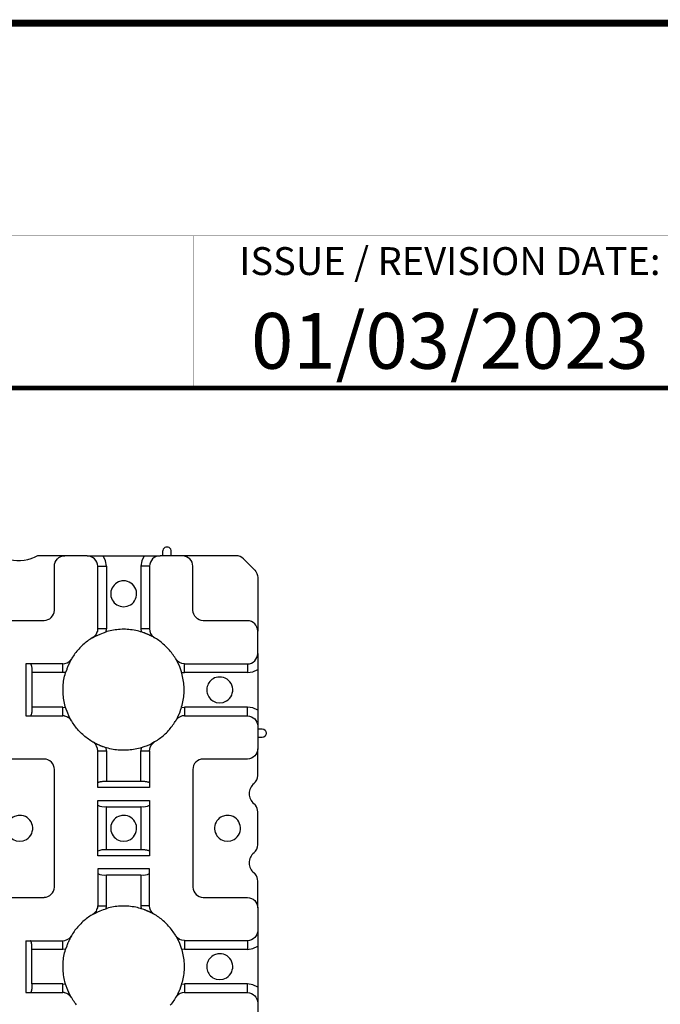
# Model space of a CAD drawing. Extents: x 290 to 592, y 2 to 224.
# Drawn here: x 494 to 537, y 155 to 220 of the extents above; entities that cross this region are included whole.
import ezdxf

# ---------------------------------------------------------------- set-up
doc = ezdxf.new("R2010")
doc.units = 0
doc.header["$LTSCALE"] = 10
doc.header["$MEASUREMENT"] = 0
doc.layers.add('CADdetails-9-EXTRAFINE', color=250, linetype='CONTINUOUS', lineweight=30)
doc.layers.add('FSBP-TTLB', color=7, linetype='CONTINUOUS')
doc.layers.add('FSBP-TTLB-TEXT', color=7, linetype='CONTINUOUS')
doc.styles.add('Arial', font='arial.ttf')

msp = doc.modelspace()

# ---------------------------------------------------------------- linework, layer by layer
at = {"layer": 'CADdetails-9-EXTRAFINE', "color": 7}
for p, q in [((495.089, 184.658), (495.092, 184.661)), ((497.159, 177.088), (495.126, 177.088)), ((499.15, 172.504), (499.135, 172.52)), ((502.322, 169.893), (500.037, 169.893)), ((503.212, 161.109), (503.197, 161.125)), ((494.726, 159.385), (497.159, 159.385)), ((495.126, 156.529), (495.126, 158.813)), ((504.621, 155.653), (504.606, 155.638))]:
    msp.add_line(p, q, dxfattribs=at)
for points in [[(504.32, 184.798), (504.32, 185.084, 1.029212), (503.749, 185.084), (503.749, 184.798)], [(505.006, 174.804), (505.006, 174.827), (505.037, 174.934), (505.065, 175.042), (505.09, 175.152), (505.111, 175.262), (505.129, 175.374), (505.144, 175.486), (505.155, 175.598), (505.163, 175.712), (505.168, 175.825), (505.169, 175.939), (505.168, 176.052), (505.163, 176.166), (505.155, 176.279), (505.144, 176.392), (505.13, 176.504), (505.114, 176.616), (505.094, 176.727), (505.071, 176.837), (505.045, 176.946), (505.017, 177.054), (505.006, 177.1), (505.2, 177.088), (505.2, 177.659), (509.346, 177.659, 0.400003), (510.031, 178.345), (510.031, 179.83, 0.399992), (509.346, 180.515), (506.433, 180.515, -0.400008), (505.748, 181.2), (505.748, 184.113, 0.399992), (505.063, 184.798), (503.578, 184.798, 0.416761), (502.893, 184.113), (502.893, 179.967), (502.322, 179.967), (502.333, 179.772), (502.299, 179.784), (502.192, 179.815), (502.083, 179.844), (501.974, 179.868), (501.863, 179.889), (501.752, 179.907), (501.64, 179.922), (501.527, 179.933), (501.414, 179.941), (501.301, 179.946), (501.187, 179.947), (501.073, 179.946), (500.96, 179.941), (500.846, 179.933), (500.734, 179.922), (500.621, 179.908), (500.509, 179.892), (500.398, 179.872), (500.288, 179.849), (500.179, 179.824), (500.071, 179.795), (500.026, 179.772), (500.037, 179.967), (499.466, 179.967), (499.466, 184.113, 0.4), (498.781, 184.798), (497.296, 184.798), (495.526, 184.798)], [(495.925, 180.526, 0.394919), (496.611, 181.2), (496.611, 184.113, -0.433326), (497.296, 184.798)], [(509.083, 184.592, 0.236964), (508.604, 184.798), (505.063, 184.798)], [(509.095, 184.592), (509.826, 183.861, -0.178101), (510.031, 183.37), (510.031, 179.83)], [(495.925, 180.515), (488.159, 180.515, -0.400006)], [(499.455, 179.967), (499.455, 179.944), (499.455, 179.929), (499.456, 179.916), (499.456, 179.906), (499.456, 179.897), (499.455, 179.89), (499.453, 179.88), (499.45, 179.872), (499.446, 179.866), (499.444, 179.861), (499.443, 179.853), (499.443, 179.846), (499.443, 179.839), (499.443, 179.83, -0.063378), (499.318, 179.555), (499.311, 179.549), (499.305, 179.543), (499.299, 179.537), (499.293, 179.53), (499.286, 179.524), (499.28, 179.518), (499.274, 179.511), (499.267, 179.505), (499.261, 179.499), (499.255, 179.493), (499.249, 179.486), (499.242, 179.48), (499.236, 179.474), (499.23, 179.467), (499.223, 179.461), (499.217, 179.455), (499.211, 179.449), (499.205, 179.442), (499.198, 179.436), (499.192, 179.43), (499.181, 179.43), (499.181, 179.418), (499.169, 179.418), (499.169, 179.407), (499.146, 179.407), (499.146, 179.396), (499.135, 179.396), (499.135, 179.384), (499.101, 179.373), (499.023, 179.325), (498.946, 179.274), (498.869, 179.221), (498.792, 179.166), (498.716, 179.108), (498.641, 179.047), (498.567, 178.985), (498.494, 178.921), (498.422, 178.854), (498.352, 178.786), (498.283, 178.717), (498.216, 178.645), (498.151, 178.573), (498.088, 178.499), (498.028, 178.424), (497.969, 178.348), (497.914, 178.271), (497.861, 178.193), (497.811, 178.115), (497.764, 178.036), (497.741, 177.991), (497.726, 177.975)], [(505.2, 177.671, -0.272914), (504.617, 177.991), (504.595, 178.025), (504.547, 178.102), (504.496, 178.18), (504.443, 178.257), (504.387, 178.333), (504.329, 178.409), (504.269, 178.485), (504.207, 178.559), (504.142, 178.632), (504.076, 178.704), (504.008, 178.774), (503.938, 178.842), (503.867, 178.909), (503.795, 178.974), (503.721, 179.037), (503.646, 179.098), (503.57, 179.156), (503.493, 179.212), (503.415, 179.264), (503.337, 179.314), (503.258, 179.361), (503.224, 179.384), (503.087, 179.464), (503.056, 179.479), (503.026, 179.493), (502.997, 179.507), (502.969, 179.521), (502.94, 179.534), (502.913, 179.547), (502.885, 179.559), (502.858, 179.572), (502.831, 179.584), (502.804, 179.596), (502.777, 179.608), (502.749, 179.62), (502.722, 179.632), (502.694, 179.643), (502.666, 179.655), (502.637, 179.667), (502.608, 179.679), (502.578, 179.691), (502.547, 179.703), (502.516, 179.715), (502.333, 179.772)], [(502.893, 179.967, 0.255007), (503.144, 179.441), (503.151, 179.433), (503.158, 179.426), (503.163, 179.421), (503.168, 179.416), (503.174, 179.411), (503.181, 179.407), (503.187, 179.407), (503.192, 179.405), (503.197, 179.399)], [(497.159, 174.804), (497.353, 174.793), (497.33, 174.85), (497.302, 174.957), (497.276, 175.066), (497.254, 175.176), (497.234, 175.287), (497.217, 175.399), (497.203, 175.511), (497.192, 175.624), (497.185, 175.738), (497.18, 175.851), (497.178, 175.965), (497.18, 176.079), (497.185, 176.192), (497.192, 176.305), (497.204, 176.418), (497.218, 176.53), (497.236, 176.642), (497.257, 176.752), (497.282, 176.862), (497.31, 176.97), (497.342, 177.077), (497.353, 177.1), (497.159, 177.088), (497.159, 177.659, 0.21508), (497.684, 177.922), (497.693, 177.929), (497.699, 177.936), (497.705, 177.941), (497.709, 177.946), (497.715, 177.953), (497.718, 177.959), (497.718, 177.965), (497.721, 177.97), (497.726, 177.975), (497.73, 177.979)], [(502.893, 169.801), (502.881, 169.813), (502.869, 169.821), (502.854, 169.83), (502.836, 169.837), (502.816, 169.845), (502.794, 169.852), (502.77, 169.858), (502.745, 169.864), (502.719, 169.869), (502.692, 169.874), (502.665, 169.879), (502.637, 169.882), (502.61, 169.886), (502.584, 169.889), (502.558, 169.891), (502.533, 169.892), (502.509, 169.894), (502.488, 169.894), (502.468, 169.894), (502.451, 169.894), (502.436, 169.893), (502.322, 169.893), (502.322, 171.926), (502.893, 171.926), (502.893, 169.493), (499.466, 169.493), (499.466, 171.926), (500.037, 171.926), (500.026, 172.12), (499.843, 172.177), (499.814, 172.189), (499.785, 172.201), (499.756, 172.213), (499.727, 172.225), (499.698, 172.237), (499.669, 172.249), (499.64, 172.261), (499.611, 172.273), (499.582, 172.286), (499.553, 172.298), (499.524, 172.311), (499.496, 172.324), (499.467, 172.337), (499.439, 172.351), (499.411, 172.365), (499.383, 172.379), (499.355, 172.394), (499.327, 172.409), (499.299, 172.424), (499.272, 172.44), (499.135, 172.508), (499.089, 172.542), (499.01, 172.589), (498.932, 172.639), (498.854, 172.692), (498.778, 172.748), (498.702, 172.806), (498.627, 172.866), (498.553, 172.929), (498.48, 172.994), (498.409, 173.061), (498.339, 173.13), (498.271, 173.2), (498.205, 173.272), (498.141, 173.345), (498.078, 173.419), (498.018, 173.494), (497.96, 173.57), (497.904, 173.647), (497.851, 173.724), (497.801, 173.801), (497.753, 173.879), (497.741, 173.902), (497.73, 173.913), (497.73, 173.924), (497.719, 173.924), (497.719, 173.947), (497.707, 173.947), (497.707, 173.959), (497.696, 173.959), (497.696, 173.97), (497.689, 173.976), (497.683, 173.983), (497.677, 173.989), (497.671, 173.995), (497.664, 174.002), (497.658, 174.008), (497.652, 174.014), (497.646, 174.02), (497.639, 174.027), (497.633, 174.033), (497.627, 174.039), (497.62, 174.046), (497.614, 174.052), (497.608, 174.058), (497.602, 174.064), (497.595, 174.071), (497.589, 174.077), (497.583, 174.083), (497.576, 174.09), (497.57, 174.096, 0.063345), (497.296, 174.221), (497.287, 174.221), (497.279, 174.221), (497.268, 174.222), (497.262, 174.223), (497.256, 174.227), (497.249, 174.23), (497.241, 174.232), (497.235, 174.233), (497.228, 174.234), (497.22, 174.234), (497.209, 174.234), (497.197, 174.234), (497.182, 174.233), (497.159, 174.233), (497.159, 174.804), (495.126, 174.804), (495.126, 174.69), (495.127, 174.675), (495.128, 174.658), (495.128, 174.638), (495.127, 174.616), (495.126, 174.593), (495.124, 174.568), (495.122, 174.542), (495.119, 174.515), (495.116, 174.488), (495.112, 174.461), (495.107, 174.433), (495.103, 174.407), (495.097, 174.381), (495.091, 174.356), (495.085, 174.332), (495.078, 174.31), (495.071, 174.29), (495.063, 174.272), (495.055, 174.257), (495.046, 174.244), (495.023, 174.233)], [(509.346, 174.233), (509.346, 174.804), (505.2, 174.804), (505.2, 174.233), (509.346, 174.233, -0.399992), (510.031, 173.548), (510.031, 172.063, -0.400003), (509.346, 171.377), (506.433, 171.377, 0.433328), (505.748, 170.692), (505.748, 162.925, 0.400008), (506.433, 162.24), (509.346, 162.24, -0.399992), (510.031, 161.555), (510.031, 160.07, -0.400003), (509.346, 159.385), (505.2, 159.385), (505.2, 158.813), (505.006, 158.825), (505.017, 158.779), (505.045, 158.671), (505.071, 158.562), (505.094, 158.452), (505.114, 158.341), (505.13, 158.23), (505.144, 158.117), (505.155, 158.004), (505.163, 157.891), (505.168, 157.777), (505.169, 157.664), (505.168, 157.55), (505.163, 157.437), (505.155, 157.324), (505.144, 157.211), (505.129, 157.099), (505.111, 156.987), (505.09, 156.877), (505.065, 156.767), (505.037, 156.659), (505.006, 156.552), (505.006, 156.518), (504.937, 156.324), (504.929, 156.294), (504.919, 156.265), (504.909, 156.236), (504.899, 156.207), (504.888, 156.179), (504.876, 156.151), (504.864, 156.123), (504.852, 156.096), (504.839, 156.069), (504.826, 156.041), (504.813, 156.014), (504.8, 155.987), (504.787, 155.96), (504.774, 155.932), (504.76, 155.905), (504.747, 155.877), (504.734, 155.849), (504.722, 155.821), (504.709, 155.793), (504.697, 155.764), (504.617, 155.627), (504.583, 155.593), (504.536, 155.514), (504.486, 155.435), (504.433, 155.358), (504.378, 155.281), (504.32, 155.205), (504.259, 155.13)], [(505.2, 174.233, 0.259093), (504.663, 173.982), (504.655, 173.974), (504.648, 173.968), (504.643, 173.962), (504.638, 173.958), (504.633, 173.951), (504.629, 173.945), (504.629, 173.939), (504.626, 173.934), (504.621, 173.928)], [(510.031, 173.376), (510.317, 173.376, -0.960002), (510.317, 172.805), (510.031, 172.805)], [(499.466, 171.926, 0.219703), (499.203, 172.462), (499.196, 172.471), (499.19, 172.477), (499.184, 172.483), (499.18, 172.487), (499.173, 172.493), (499.167, 172.496), (499.161, 172.496), (499.156, 172.499), (499.15, 172.504), (499.146, 172.508)], [(502.893, 171.926, -0.190713), (503.03, 172.348), (503.036, 172.355), (503.042, 172.361), (503.049, 172.367), (503.055, 172.373), (503.061, 172.38), (503.067, 172.386), (503.074, 172.392), (503.08, 172.399), (503.086, 172.405), (503.093, 172.411), (503.099, 172.417), (503.105, 172.424), (503.111, 172.43), (503.118, 172.436), (503.124, 172.443), (503.13, 172.449), (503.137, 172.455), (503.143, 172.461), (503.149, 172.468), (503.155, 172.474), (503.167, 172.474), (503.167, 172.485), (503.178, 172.485), (503.178, 172.497), (503.201, 172.497), (503.201, 172.508), (503.224, 172.508), (503.041, 172.405), (502.881, 172.325), (502.721, 172.257), (502.516, 172.177), (502.333, 172.12), (502.322, 171.926)], [(509.769, 169.767, 0.215068), (510.031, 170.292), (510.031, 172.063)], [(495.925, 162.251, 0.394919), (496.611, 162.925), (496.611, 170.692, 0.416764), (495.925, 171.377), (488.159, 171.377, 0.433326), (487.473, 170.692), (487.473, 162.925, 0.400006), (488.159, 162.24), (495.925, 162.24)], [(509.78, 169.756, 0.479617), (509.78, 168.431), (509.791, 168.431), (509.791, 168.419), (509.803, 168.419), (509.803, 168.408), (509.814, 168.408), (509.814, 168.396), (509.826, 168.396), (509.829, 168.382), (509.834, 168.376), (509.84, 168.371), (509.846, 168.365), (509.851, 168.359), (509.857, 168.354), (509.863, 168.348), (509.869, 168.342), (509.874, 168.336), (509.88, 168.331)], [(509.769, 165.198, 0.215068), (510.031, 165.724), (510.031, 167.894, 0.148813), (509.88, 168.331), (509.883, 168.328)], [(509.78, 165.187, 0.479617), (509.78, 163.862), (509.791, 163.862), (509.791, 163.85), (509.803, 163.85), (509.803, 163.839), (509.814, 163.839), (509.814, 163.828), (509.826, 163.828), (509.829, 163.813), (509.834, 163.808), (509.84, 163.802), (509.846, 163.796), (509.851, 163.791), (509.857, 163.785), (509.863, 163.779), (509.869, 163.773), (509.874, 163.768), (509.88, 163.762)], [(503.201, 161.121), (503.197, 161.125), (503.192, 161.13), (503.187, 161.132), (503.181, 161.133), (503.174, 161.136), (503.168, 161.142), (503.163, 161.146), (503.158, 161.151), (503.151, 161.158), (503.144, 161.166, -0.255007), (502.893, 161.692), (502.322, 161.692), (502.333, 161.498), (502.299, 161.509), (502.192, 161.541), (502.083, 161.569), (501.974, 161.593), (501.863, 161.615), (501.752, 161.632), (501.64, 161.647), (501.527, 161.658), (501.414, 161.666), (501.301, 161.671), (501.187, 161.672), (501.073, 161.671), (500.96, 161.666), (500.846, 161.658), (500.734, 161.648), (500.621, 161.634), (500.509, 161.617), (500.398, 161.597), (500.288, 161.574), (500.179, 161.549), (500.071, 161.52), (500.026, 161.498), (500.037, 161.692), (500.037, 163.725), (502.322, 163.725), (502.322, 161.692)], [(510.031, 161.555), (510.031, 163.325, 0.148813), (509.88, 163.762), (509.883, 163.759)], [(499.455, 161.692), (499.455, 161.669), (499.455, 161.654), (499.456, 161.641), (499.456, 161.631), (499.456, 161.622), (499.455, 161.615), (499.453, 161.605), (499.45, 161.597), (499.446, 161.591), (499.444, 161.586), (499.443, 161.578), (499.443, 161.572), (499.443, 161.564), (499.443, 161.555, -0.063378), (499.318, 161.281), (499.311, 161.274), (499.305, 161.268), (499.299, 161.262), (499.293, 161.255), (499.286, 161.249), (499.28, 161.243), (499.274, 161.237), (499.267, 161.23), (499.261, 161.224), (499.255, 161.218), (499.249, 161.211), (499.242, 161.205), (499.236, 161.199), (499.23, 161.193), (499.223, 161.186), (499.217, 161.18), (499.211, 161.174), (499.205, 161.167), (499.198, 161.161), (499.192, 161.155), (499.181, 161.155), (499.181, 161.144), (499.169, 161.144), (499.169, 161.132), (499.146, 161.132), (499.146, 161.121), (499.135, 161.121), (499.135, 161.109), (499.101, 161.098), (499.023, 161.05), (498.946, 161), (498.869, 160.946), (498.792, 160.891), (498.716, 160.833), (498.641, 160.773), (498.567, 160.71), (498.494, 160.646), (498.422, 160.579), (498.352, 160.511), (498.283, 160.442), (498.216, 160.37), (498.151, 160.298), (498.088, 160.224), (498.028, 160.149), (497.969, 160.073), (497.914, 159.996), (497.861, 159.919), (497.811, 159.84), (497.764, 159.761), (497.741, 159.716), (497.726, 159.701)], [(505.2, 159.396, -0.272914), (504.617, 159.716), (504.595, 159.75), (504.547, 159.828), (504.496, 159.905), (504.443, 159.982), (504.387, 160.059), (504.329, 160.135), (504.269, 160.21), (504.207, 160.284), (504.142, 160.357), (504.076, 160.429), (504.008, 160.499), (503.938, 160.568), (503.867, 160.635), (503.795, 160.7), (503.721, 160.762), (503.646, 160.823), (503.57, 160.881), (503.493, 160.937), (503.415, 160.99), (503.337, 161.04), (503.258, 161.086), (503.224, 161.109), (503.087, 161.189), (503.056, 161.204), (503.026, 161.218), (502.997, 161.232), (502.969, 161.246), (502.94, 161.259), (502.913, 161.272), (502.885, 161.285), (502.858, 161.297), (502.831, 161.309), (502.804, 161.321), (502.777, 161.333), (502.749, 161.345), (502.722, 161.357), (502.694, 161.368), (502.666, 161.38), (502.637, 161.392), (502.608, 161.404), (502.578, 161.416), (502.547, 161.428), (502.516, 161.44), (502.333, 161.498)], [(497.159, 156.529), (497.353, 156.518), (497.33, 156.575), (497.302, 156.683), (497.276, 156.791), (497.254, 156.901), (497.234, 157.012), (497.217, 157.124), (497.203, 157.237), (497.192, 157.35), (497.185, 157.463), (497.18, 157.577), (497.178, 157.69), (497.18, 157.804), (497.185, 157.917), (497.192, 158.031), (497.204, 158.143), (497.218, 158.255), (497.236, 158.367), (497.257, 158.477), (497.282, 158.587), (497.31, 158.695), (497.342, 158.802), (497.353, 158.825), (497.159, 158.813), (497.159, 159.385, 0.21508), (497.684, 159.647), (497.693, 159.655), (497.699, 159.661), (497.705, 159.666), (497.709, 159.671), (497.715, 159.678), (497.718, 159.684), (497.718, 159.69), (497.721, 159.695), (497.726, 159.701), (497.73, 159.704)], [(498.078, 155.144), (498.018, 155.219), (497.96, 155.295), (497.904, 155.372), (497.851, 155.449), (497.801, 155.526), (497.753, 155.604), (497.741, 155.627), (497.73, 155.638), (497.73, 155.65), (497.719, 155.65), (497.719, 155.672), (497.707, 155.672), (497.707, 155.684), (497.696, 155.684), (497.696, 155.695), (497.689, 155.702), (497.683, 155.708), (497.677, 155.714), (497.671, 155.72), (497.664, 155.727), (497.658, 155.733), (497.652, 155.739), (497.646, 155.746), (497.639, 155.752), (497.633, 155.758), (497.627, 155.764), (497.62, 155.771), (497.614, 155.777), (497.608, 155.783), (497.602, 155.79), (497.595, 155.796), (497.589, 155.802), (497.583, 155.808), (497.576, 155.815), (497.57, 155.821, 0.063345), (497.296, 155.947), (497.287, 155.946), (497.279, 155.946), (497.268, 155.947), (497.262, 155.949), (497.256, 155.952), (497.249, 155.956), (497.241, 155.958), (497.235, 155.958), (497.228, 155.959), (497.22, 155.959), (497.209, 155.959), (497.197, 155.959), (497.182, 155.958), (497.159, 155.958), (497.159, 156.529), (495.126, 156.529), (495.126, 156.415), (495.127, 156.4), (495.128, 156.383), (495.128, 156.363), (495.127, 156.341), (495.126, 156.318), (495.124, 156.293), (495.122, 156.267), (495.119, 156.24), (495.116, 156.213), (495.112, 156.186), (495.107, 156.159), (495.103, 156.132), (495.097, 156.106), (495.091, 156.081), (495.085, 156.057), (495.078, 156.035), (495.071, 156.015), (495.063, 155.997), (495.055, 155.982), (495.046, 155.969), (495.023, 155.958)], [(505.006, 156.518), (505.2, 156.529), (505.2, 155.958, 0.259093), (504.663, 155.707), (504.655, 155.699), (504.648, 155.693), (504.643, 155.688), (504.638, 155.683), (504.633, 155.676), (504.629, 155.67), (504.629, 155.664), (504.626, 155.659), (504.621, 155.653), (504.617, 155.65)], [(505.2, 155.958), (509.346, 155.958, -0.399986), (510.031, 155.273), (510.031, 153.788, -0.400003), (509.346, 153.103), (506.433, 153.103, 0.416761), (505.748, 152.417), (505.748, 144.65, 0.399994), (506.433, 143.965), (509.346, 143.965, -0.399995), (510.031, 143.28)]]:
    msp.add_lwpolyline(points, format="xyb", dxfattribs=at)
for points in [[(498.781, 184.798), (499.832, 184.798), (502.527, 184.798), (503.578, 184.798)], [(500.037, 184.113), (499.98, 184.467), (499.832, 184.798)], [(502.527, 184.798), (502.379, 184.467), (502.322, 184.113)], [(499.466, 184.113), (500.037, 184.113), (500.037, 179.967)], [(502.893, 184.113), (502.322, 184.113), (502.322, 179.967)], [(499.135, 179.384), (499.318, 179.487), (499.478, 179.567), (499.637, 179.635), (499.843, 179.715), (500.026, 179.772)], [(503.212, 179.384), (503.197, 179.399), (503.201, 179.396)], [(510.031, 178.345), (510.031, 177.294), (510.031, 174.598), (510.031, 173.548)], [(497.159, 177.659), (494.726, 177.659), (494.726, 174.233), (497.159, 174.233)], [(495.023, 177.659), (495.046, 177.648), (495.055, 177.636), (495.063, 177.62), (495.071, 177.603), (495.078, 177.582), (495.085, 177.56), (495.091, 177.537), (495.097, 177.512), (495.103, 177.486), (495.107, 177.459), (495.112, 177.432), (495.116, 177.404), (495.119, 177.377), (495.122, 177.35), (495.124, 177.324), (495.126, 177.299), (495.127, 177.276), (495.128, 177.254), (495.128, 177.235), (495.127, 177.217), (495.126, 177.203), (495.126, 177.088), (495.126, 174.804)], [(497.741, 177.991), (497.661, 177.854), (497.649, 177.825), (497.637, 177.796), (497.624, 177.768), (497.611, 177.74), (497.598, 177.713), (497.585, 177.685), (497.572, 177.658), (497.559, 177.631), (497.546, 177.603), (497.533, 177.576), (497.52, 177.549), (497.507, 177.522), (497.495, 177.494), (497.483, 177.466), (497.471, 177.438), (497.46, 177.41), (497.45, 177.382), (497.44, 177.353), (497.43, 177.324), (497.422, 177.294), (497.353, 177.1)], [(504.617, 177.991), (504.72, 177.808), (504.8, 177.648), (504.869, 177.488), (505.006, 177.1)], [(509.346, 177.659), (509.346, 177.088), (505.2, 177.088)], [(509.346, 177.088), (509.7, 177.145), (510.031, 177.294)], [(497.273, 174.221), (497.262, 174.223), (497.256, 174.227), (497.249, 174.23), (497.241, 174.232)], [(497.741, 173.902), (497.639, 174.084), (497.559, 174.244), (497.49, 174.404), (497.353, 174.793)], [(503.224, 172.52), (503.247, 172.531), (503.324, 172.579), (503.402, 172.629), (503.479, 172.682), (503.555, 172.738), (503.631, 172.796), (503.706, 172.856), (503.781, 172.919), (503.854, 172.983), (503.925, 173.049), (503.996, 173.117), (504.064, 173.187), (504.131, 173.258), (504.196, 173.331), (504.259, 173.405), (504.32, 173.48), (504.378, 173.556), (504.433, 173.633), (504.486, 173.71), (504.536, 173.789), (504.583, 173.867), (504.617, 173.902), (504.697, 174.039), (504.709, 174.067), (504.722, 174.096), (504.734, 174.124), (504.747, 174.152), (504.76, 174.18), (504.774, 174.207), (504.787, 174.234), (504.8, 174.262), (504.813, 174.289), (504.826, 174.316), (504.839, 174.343), (504.852, 174.371), (504.864, 174.398), (504.876, 174.426), (504.888, 174.454), (504.899, 174.482), (504.909, 174.511), (504.919, 174.539), (504.929, 174.569), (504.937, 174.598), (505.006, 174.793), (505.2, 174.804)], [(510.031, 174.598), (509.7, 174.758), (509.346, 174.804)], [(504.606, 173.913), (504.621, 173.928), (504.617, 173.924)], [(500.037, 171.926), (500.037, 169.893), (499.923, 169.893), (499.908, 169.894), (499.891, 169.894), (499.871, 169.894), (499.849, 169.894), (499.826, 169.892), (499.801, 169.891), (499.775, 169.889), (499.749, 169.886), (499.721, 169.882), (499.694, 169.879), (499.667, 169.874), (499.64, 169.869), (499.614, 169.864), (499.589, 169.858), (499.565, 169.852), (499.543, 169.845), (499.523, 169.837), (499.505, 169.83), (499.49, 169.821), (499.478, 169.813), (499.466, 169.801)], [(502.333, 172.12), (502.276, 172.108), (502.168, 172.08), (502.059, 172.054), (501.949, 172.032), (501.838, 172.012), (501.726, 171.995), (501.614, 171.981), (501.501, 171.97), (501.388, 171.963), (501.274, 171.958), (501.16, 171.956), (501.047, 171.958), (500.933, 171.963), (500.82, 171.971), (500.708, 171.982), (500.595, 171.996), (500.484, 172.014), (500.374, 172.036), (500.264, 172.06), (500.156, 172.088), (500.049, 172.12), (500.026, 172.131)], [(502.893, 165.29), (502.881, 165.301), (502.869, 165.31), (502.854, 165.318), (502.836, 165.326), (502.816, 165.333), (502.794, 165.34), (502.77, 165.346), (502.745, 165.352), (502.719, 165.358), (502.692, 165.363), (502.665, 165.367), (502.637, 165.371), (502.61, 165.374), (502.584, 165.377), (502.558, 165.379), (502.533, 165.381), (502.509, 165.382), (502.488, 165.383), (502.468, 165.383), (502.451, 165.382), (502.436, 165.381), (502.322, 165.381), (500.037, 165.381), (500.037, 168.236), (502.322, 168.236), (502.322, 165.381)], [(502.893, 161.692), (502.893, 164.125), (499.466, 164.125), (499.466, 161.692), (500.037, 161.692)], [(499.135, 161.109), (499.318, 161.212), (499.478, 161.292), (499.637, 161.361), (499.843, 161.44), (500.026, 161.498)], [(510.031, 160.07), (510.031, 159.019), (510.031, 156.324), (510.031, 155.273)], [(494.726, 159.385), (494.726, 155.958), (497.159, 155.958)], [(497.159, 158.813), (495.126, 158.813), (495.126, 158.928), (495.127, 158.942), (495.128, 158.96), (495.128, 158.98), (495.127, 159.001), (495.126, 159.025), (495.124, 159.049), (495.122, 159.075), (495.119, 159.102), (495.116, 159.129), (495.112, 159.157), (495.107, 159.184), (495.103, 159.211), (495.097, 159.237), (495.091, 159.262), (495.085, 159.286), (495.078, 159.308), (495.071, 159.328), (495.063, 159.346), (495.055, 159.361), (495.046, 159.373), (495.023, 159.385)], [(497.741, 159.716), (497.661, 159.579), (497.649, 159.55), (497.637, 159.521), (497.624, 159.493), (497.611, 159.465), (497.598, 159.438), (497.585, 159.41), (497.572, 159.383), (497.559, 159.356), (497.546, 159.329), (497.533, 159.301), (497.52, 159.274), (497.507, 159.247), (497.495, 159.219), (497.483, 159.191), (497.471, 159.164), (497.46, 159.135), (497.45, 159.107), (497.44, 159.078), (497.43, 159.049), (497.422, 159.019), (497.353, 158.825)], [(504.617, 159.716), (504.72, 159.533), (504.8, 159.373), (504.869, 159.213), (505.006, 158.825)], [(509.346, 159.385), (509.346, 158.813), (505.2, 158.813)], [(509.346, 158.813), (509.7, 158.871), (510.031, 159.019)], [(497.741, 155.627), (497.639, 155.81), (497.559, 155.969), (497.49, 156.129), (497.353, 156.518)], [(509.346, 155.958), (509.346, 156.529), (505.2, 156.529)], [(510.031, 156.324), (509.7, 156.483), (509.346, 156.529)], [(497.273, 155.946), (497.262, 155.949), (497.256, 155.952), (497.249, 155.956), (497.241, 155.958)]]:
    msp.add_lwpolyline(points, dxfattribs=at)
for points in [[(500.951, 181.463), (501.179, 181.429), (501.408, 181.463), (501.625, 181.554, 0.701818), (501.294, 183.142), (501.065, 183.142), (500.837, 183.073, 0.606383), (500.734, 181.554)], [(507.404, 176.791), (507.176, 176.734), (507.085, 176.684), (507.003, 176.626), (506.93, 176.562), (506.866, 176.493), (506.81, 176.419), (506.764, 176.341), (506.726, 176.26), (506.697, 176.176), (506.678, 176.089), (506.667, 176.002), (506.666, 175.914), (506.674, 175.826), (506.691, 175.74), (506.717, 175.654), (506.753, 175.571), (506.798, 175.491), (506.853, 175.415), (506.917, 175.343), (506.99, 175.276), (507.073, 175.215), (507.29, 175.124), (507.518, 175.089), (507.747, 175.124), (507.964, 175.215, 0.712765), (507.633, 176.791)], [(494.098, 165.986), (494.326, 165.952), (494.555, 165.986), (494.772, 166.078, 0.706483), (494.441, 167.654), (494.212, 167.654), (493.984, 167.597, 0.604545), (493.881, 166.078)], [(500.951, 165.986), (501.179, 165.952), (501.408, 165.986), (501.625, 166.078, 0.706502), (501.294, 167.654), (501.065, 167.654), (500.837, 167.597, 0.604451), (500.734, 166.078)], [(507.804, 165.986), (508.032, 165.952), (508.261, 165.986), (508.478, 166.078, 0.706478), (508.147, 167.654), (507.918, 167.654), (507.69, 167.597, 0.604454), (507.587, 166.078)], [(507.404, 158.517), (507.176, 158.459), (507.085, 158.409), (507.003, 158.351), (506.93, 158.288), (506.866, 158.218), (506.81, 158.144), (506.764, 158.066), (506.726, 157.985), (506.697, 157.901), (506.678, 157.815), (506.667, 157.727), (506.666, 157.639), (506.674, 157.552), (506.691, 157.465), (506.717, 157.379), (506.753, 157.296), (506.798, 157.216), (506.853, 157.14), (506.917, 157.068), (506.99, 157.001), (507.073, 156.94), (507.29, 156.849), (507.518, 156.815), (507.747, 156.849), (507.964, 156.94, 0.712765), (507.633, 158.517)]]:
    msp.add_lwpolyline(points, format="xyb", close=True, dxfattribs=at)
msp.add_lwpolyline([(502.893, 168.636), (502.893, 164.981), (499.466, 164.981), (499.466, 168.636)], close=True, dxfattribs=at)
for centre, radius, start, end in [((494.249, 187.247), 2.752, 257.72958, 297.64395), ((499.902, 169.12), 0.894, 240.86561, 278.72725), ((502.457, 169.12), 0.894, 261.27248, 299.13466), ((499.907, 164.365), 1.024, 82.69492, 115.48718), ((499.902, 164.609), 0.894, 240.86729, 278.72558), ((502.457, 164.609), 0.894, 261.27416, 299.13298)]:
    msp.add_arc(centre, radius, start, end, dxfattribs=at)
at = {"layer": 'FSBP-TTLB'}
for points, const_width in [([(587.954, 219.965), (587.954, 5.958), (293.416, 5.958), (293.416, 219.965), (587.954, 219.965)], 0.46), ([(358.339, 205.922), (539.592, 205.922)], 0.0147), ([(505.817, 205.922), (505.817, 195.868)], 0.0147), ([(358.339, 200.895), (505.817, 200.895)], 0.0147)]:
    msp.add_lwpolyline(points, dxfattribs=dict(at, const_width=const_width))
msp.add_lwpolyline([(293.416, 195.868, 0.307, 0.307, 0), (587.954, 195.868, 0.46, 0.46, 0)], format="xyseb", dxfattribs=at)

# ---------------------------------------------------------------- texts
at = {"layer": 'FSBP-TTLB-TEXT', "char_height": 1.84086, "width": 33.77533, "attachment_point": 5, "style": 'Arial'}
for s, insert in [('ISSUE / REVISION DATE: ', (522.705, 204.018)), ('{\\H2x;01/03/2023}', (522.705, 198.991))]:
    msp.add_mtext(s, dxfattribs=dict(at, insert=insert))

doc.saveas('drawing.dxf')
